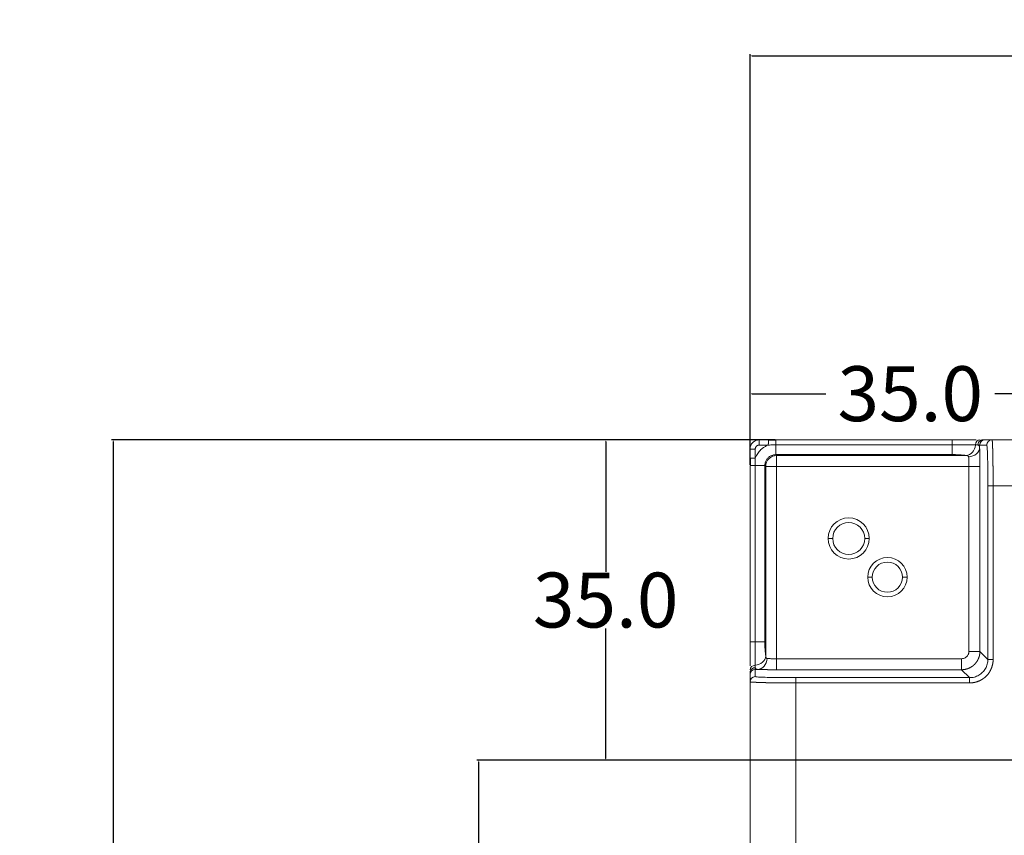
# Model space of a CAD drawing. Units: millimetres. Extents: x -762 to 1793, y -214 to 996.
# Drawn here: x -607 to -499, y 731 to 820 of the extents above; entities that cross this region are included whole.
import ezdxf

# ---------------------------------------------------------------- set-up
doc = ezdxf.new("R2010")
doc.units = ezdxf.units.MM
doc.layers.add('1', color=7, linetype='Continuous', true_color=0xffffff)
doc.dimstyles.get("Standard").update_dxf_attribs({"dimtxt": 6, "dimasz": 0.18, "dimexe": 0.18, "dimexo": 0.0625, "dimgap": 0.09, "dimtad": 0, "dimtih": 1, "dimtoh": 1, "dimdec": 1, "dimzin": 0, "dimdsep": 46, "dimtxsty": 'Standard', "dimcen": 0.09, "dimadec": 0, "dimazin": 0, "dimtfac": 1, "dimtdec": 1, "dimtofl": 0, "dimtmove": 0, "dimatfit": 3, "dimfxl": 0, "dimtolj": 1, "dimtzin": 0, "dimarcsym": 0})

# ---------------------------------------------------------------- blocks, each defined once
blk = doc.blocks.new('*D7')
at = {"color": 0, "lineweight": -2, "transparency": 16777216}
for p, q in [((-491.85, 738.91), (-556.65, 738.91)), ((-556.47, 738.73), (-556.47, 537)), ((-556.47, 329.09), (-556.47, 530.82)), ((-491.85, 328.91), (-556.65, 328.91))]:
    blk.add_line(p, q, dxfattribs=at)
at = {"color": 0, "lineweight": 18, "transparency": 16777216}
for points in [[(-556.5, 738.73), (-556.44, 738.73), (-556.47, 738.91)], [(-556.5, 329.09), (-556.44, 329.09), (-556.47, 328.91)]]:
    blk.add_solid(points, dxfattribs=at)
at = {"layer": 'Defpoints', "color": 0, "lineweight": 18, "transparency": 16777216}
for p in [(-491.79, 738.91), (-556.47, 328.91), (-491.79, 328.91)]:
    blk.add_point(p, dxfattribs=at)
at = {"color": 0, "lineweight": 18, "transparency": 16777216, "insert": (-556.47, 533.91), "char_height": 6, "attachment_point": 5}
blk.add_mtext('\\A1;410.0', dxfattribs=at)
blk = doc.blocks.new('*D8')
at = {"color": 0, "lineweight": -2, "transparency": 16777216}
for p, q in [((-526.79, 771.17), (-526.79, 779.14)), ((-491.79, 738.98), (-491.79, 779.14)), ((-526.61, 778.96), (-518.52, 778.96)), ((-491.97, 778.96), (-500.06, 778.96))]:
    blk.add_line(p, q, dxfattribs=at)
at = {"color": 0, "lineweight": 18, "transparency": 16777216}
for points in [[(-526.61, 778.99), (-526.61, 778.93), (-526.79, 778.96)], [(-491.97, 778.99), (-491.97, 778.93), (-491.79, 778.96)]]:
    blk.add_solid(points, dxfattribs=at)
at = {"layer": 'Defpoints', "color": 0, "lineweight": 18, "transparency": 16777216}
for p in [(-526.79, 778.96), (-526.79, 771.11), (-491.79, 738.91)]:
    blk.add_point(p, dxfattribs=at)
at = {"color": 0, "lineweight": 18, "transparency": 16777216, "insert": (-509.29, 778.96), "char_height": 6, "attachment_point": 5}
blk.add_mtext('\\A1;35.0', dxfattribs=at)
blk = doc.blocks.new('*D9')
at = {"color": 0, "lineweight": -2, "transparency": 16777216}
for p, q in [((-524.05, 773.91), (-542.76, 773.91)), ((-542.58, 773.73), (-542.58, 759.5)), ((-542.58, 739.09), (-542.58, 753.32)), ((-491.85, 738.91), (-542.76, 738.91))]:
    blk.add_line(p, q, dxfattribs=at)
at = {"color": 0, "lineweight": 18, "transparency": 16777216}
for points in [[(-542.61, 773.73), (-542.55, 773.73), (-542.58, 773.91)], [(-542.61, 739.09), (-542.55, 739.09), (-542.58, 738.91)]]:
    blk.add_solid(points, dxfattribs=at)
at = {"layer": 'Defpoints', "color": 0, "lineweight": 18, "transparency": 16777216}
for p in [(-542.58, 773.91), (-523.99, 773.91), (-491.79, 738.91)]:
    blk.add_point(p, dxfattribs=at)
at = {"color": 0, "lineweight": 18, "transparency": 16777216, "insert": (-542.58, 756.41), "char_height": 6, "attachment_point": 5}
blk.add_mtext('\\A1;35.0', dxfattribs=at)
blk = doc.blocks.new('*D10')
at = {"color": 0, "lineweight": -2, "transparency": 16777216}
for p, q in [((-526.79, 771.17), (-526.79, 816.07)), ((-526.61, 815.89), (-218.89, 815.89)), ((113.02, 815.89), (-194.71, 815.89)), ((113.2, 747.53), (113.2, 816.07))]:
    blk.add_line(p, q, dxfattribs=at)
at = {"color": 0, "lineweight": 18, "transparency": 16777216}
for points in [[(-526.61, 815.92), (-526.61, 815.86), (-526.79, 815.89)], [(113.02, 815.92), (113.02, 815.86), (113.2, 815.89)]]:
    blk.add_solid(points, dxfattribs=at)
at = {"layer": 'Defpoints', "color": 0, "lineweight": 18, "transparency": 16777216}
for p in [(113.2, 815.89), (-526.79, 771.11), (113.2, 747.47)]:
    blk.add_point(p, dxfattribs=at)
at = {"color": 0, "lineweight": 18, "transparency": 16777216, "insert": (-206.8, 815.89), "char_height": 6, "attachment_point": 5}
blk.add_mtext('\\A1;640.0', dxfattribs=at)
blk = doc.blocks.new('*D11')
at = {"color": 0, "lineweight": -2, "transparency": 16777216}
for p, q in [((-524.05, 773.91), (-596.58, 773.91)), ((-596.4, 773.73), (-596.4, 537)), ((-596.4, 294.09), (-596.4, 530.82)), ((-524.05, 293.91), (-596.58, 293.91))]:
    blk.add_line(p, q, dxfattribs=at)
at = {"color": 0, "lineweight": 18, "transparency": 16777216}
for points in [[(-596.43, 773.73), (-596.37, 773.73), (-596.4, 773.91)], [(-596.43, 294.09), (-596.37, 294.09), (-596.4, 293.91)]]:
    blk.add_solid(points, dxfattribs=at)
at = {"layer": 'Defpoints', "color": 0, "lineweight": 18, "transparency": 16777216}
for p in [(-523.99, 773.91), (-596.4, 293.91), (-523.99, 293.91)]:
    blk.add_point(p, dxfattribs=at)
at = {"color": 0, "lineweight": 18, "transparency": 16777216, "insert": (-596.4, 533.91), "char_height": 6, "attachment_point": 5}
blk.add_mtext('\\A1;480.0', dxfattribs=at)

msp = doc.modelspace()

# ---------------------------------------------------------------- linework, layer by layer
at = {"layer": '1', "color": 3, "linetype": 'Continuous', "lineweight": 18}
for p, q in [((-525.79, 773.91), (-524.81, 773.91)), ((-523.99, 773.91), (-523.99, 773.38)), ((-523.99, 773.91), (-504.71, 773.91)), ((-501.37, 773.91), (-501.14, 773.91)), ((-501.14, 773.91), (-500.36, 773.91)), ((-500.36, 773.91), (-481.23, 773.91)), ((-526.79, 771.93), (-526.79, 772.91)), ((-526.79, 751.83), (-526.79, 771.11)), ((-500.23, 768.91), (-500.81, 768.91)), ((-526.79, 751.83), (-526.25, 751.83)), ((-523.9, 748.8), (-523.9, 750)), ((-526.79, 748.27), (-526.79, 748.49)), ((-526.79, 747.48), (-526.79, 748.27)), ((-502.81, 747.35), (-502.81, 747.93)), ((-526.79, 728.35), (-526.79, 747.48))]:
    msp.add_line(p, q, dxfattribs=at)
at = {"layer": '1', "color": 3, "linetype": 'Continuous', "lineweight": 13}
for p, q in [((-525.79, 773.35), (-524.81, 773.35)), ((-523.99, 773.38), (-504.71, 773.38)), ((-523.99, 772.3), (-523.99, 773.38)), ((-504.71, 773.38), (-504.71, 772.3)), ((-501.9, 773.35), (-501.71, 773.35)), ((-501.71, 773.35), (-500.92, 773.35)), ((-501.71, 773.35), (-501.71, 773.12)), ((-523.99, 772.3), (-523.9, 772.21)), ((-504.71, 772.3), (-523.99, 772.3)), ((-503.18, 772.21), (-523.9, 772.21)), ((-523.9, 771.02), (-523.9, 772.21)), ((-526.25, 751.83), (-526.25, 771.11)), ((-526.25, 771.11), (-525.18, 771.11)), ((-525.18, 771.11), (-525.09, 771.02)), ((-525.18, 751.83), (-525.18, 771.11)), ((-525.09, 771.02), (-525.09, 750.3)), ((-525.09, 771.02), (-523.9, 771.02)), ((-502.88, 771.02), (-523.9, 771.02)), ((-523.9, 771.02), (-523.9, 750)), ((-502.88, 771.02), (-502.88, 750.8)), ((-501.68, 771.02), (-501.68, 750.8)), ((-500.81, 768.91), (-500.81, 749.93)), ((-500.23, 768.91), (-500.23, 749.93)), ((-481.35, 768.91), (-500.23, 768.91)), ((-525.18, 751.83), (-526.25, 751.83)), ((-502.88, 750.8), (-501.68, 750.8)), ((-500.81, 749.93), (-501.68, 750.8)), ((-526.23, 748.83), (-526.23, 749.02)), ((-503.68, 750), (-523.9, 750)), ((-503.68, 750), (-503.68, 748.8)), ((-526.23, 748.04), (-526.23, 748.83)), ((-526, 748.83), (-526.23, 748.83)), ((-503.68, 748.8), (-523.9, 748.8)), ((-502.81, 747.93), (-521.79, 747.93)), ((-502.81, 747.93), (-503.68, 748.8)), ((-521.79, 747.35), (-521.79, 728.47)), ((-502.81, 747.35), (-521.79, 747.35))]:
    msp.add_line(p, q, dxfattribs=at)
at = {"layer": '1', "color": 6, "linetype": 'Continuous', "lineweight": 13}
for p, q in [((-517.77, 763.14), (-518.27, 763.14)), ((-514.27, 763.14), (-513.77, 763.14)), ((-513.94, 758.91), (-513.44, 758.91)), ((-509.64, 758.91), (-510.14, 758.91))]:
    msp.add_line(p, q, dxfattribs=at)
at = {"layer": '1', "color": 6, "linetype": 'Continuous', "lineweight": 18}
for centre, radius, start, end in [((-516.02, 763.14), 2.25, 0, 180), ((-516.02, 763.14), 1.75, 0, 180), ((-516.02, 763.14), 2.25, 180, 0), ((-516.02, 763.14), 1.75, 180, 0), ((-511.79, 758.91), 2.15, 0, 180), ((-511.79, 758.91), 1.65, 0, 180), ((-511.79, 758.91), 2.15, 180, 0), ((-511.79, 758.91), 1.65, 180, 0)]:
    msp.add_arc(centre, radius, start, end, dxfattribs=at)
at = {"layer": '1', "color": 3, "linetype": 'Continuous', "lineweight": 18}
for centre, major_axis, ratio, start_param, end_param in [((-504.71, 773.32), (0, 0.596), 0.000221, 4.810639, 6.283185), ((-501.67, 773.34), (-0.01, 0.577), 0.852405, 6.268387, 7.801067), ((-500.36, 773.35), (0.03, 0.565), 0.999617, 0.053117, 1.623916), ((-503.18, 773.4), (-0.2, -1.18), 0.846316, 0.197524, 1.674817), ((-526.2, 771.11), (-0.596, 0), 0.000095, 0, 1.472547), ((-526.28, 750.3), (-1.18, -0.2), 0.846314, 1.466785, 2.944083), ((-526.21, 748.79), (-0.577, 0.01), 0.85264, 4.765927, 6.298604), ((-526, 750.03), (-0.06, -1.2), 0.876836, 0.054473, 1.612694), ((-500.23, 749.93), (0.573, 0.003), 0.00458, 3.167752, 4.712389), ((-526.23, 747.48), (-0.566, 0), 0.999657, 4.712389, 6.283185), ((-521.79, 747.35), (0, -0.573), 0.000198, 1.570796, 3.115309)]:
    msp.add_ellipse(centre, major_axis=major_axis, ratio=ratio, start_param=start_param, end_param=end_param, dxfattribs=at)
at = {"layer": '1', "color": 3, "linetype": 'Continuous', "lineweight": 13}
for centre, major_axis, ratio, start_param, end_param in [((-501.14, 773.35), (0, 0.566), 0.999657, 0, 1.570796), ((-502.91, 773.12), (1.2, 0.06), 0.876836, 4.670491, 6.228713), ((-523.9, 771.02), (0.849, 0.849), 0.989133, 0.790861, 2.350731), ((-526.23, 748.27), (-0.566, 0), 0.999657, 4.712389, 6.283185)]:
    msp.add_ellipse(centre, major_axis=major_axis, ratio=ratio, start_param=start_param, end_param=end_param, dxfattribs=at)
at = {"layer": '1', "color": 3, "linetype": 'Continuous', "lineweight": 18}
for points, degree, knots in [([(-526.79, 772.91), (-526.79, 772.98), (-526.79, 773.04), (-526.76, 773.17), (-526.74, 773.23), (-526.69, 773.36), (-526.66, 773.41), (-526.59, 773.52), (-526.55, 773.57), (-526.45, 773.67), (-526.4, 773.71), (-526.29, 773.78), (-526.23, 773.81), (-526.11, 773.86), (-526.05, 773.88), (-525.92, 773.91), (-525.86, 773.91), (-525.79, 773.91)], 3, [0, 0, 0, 0, 0.125, 0.125, 0.25, 0.25, 0.375, 0.375, 0.5, 0.5, 0.625, 0.625, 0.75, 0.75, 0.875, 0.875, 1, 1, 1, 1]), ([(-504.71, 773.91), (-504.23, 773.91), (-503.81, 773.91), (-503.37, 773.91), (-502.57, 773.91), (-502.17, 773.91), (-502.1, 773.91)], 2, [0, 0, 0, 0.309179, 0.309179, 0.618357, 0.927536, 1, 1, 1]), ([(-501.37, 773.91), (-501.4, 773.91), (-501.43, 773.91), (-501.5, 773.89), (-501.54, 773.88), (-501.6, 773.86), (-501.63, 773.84), (-501.69, 773.8), (-501.72, 773.77), (-501.77, 773.72), (-501.79, 773.69), (-501.83, 773.63), (-501.84, 773.6), (-501.87, 773.53), (-501.88, 773.49), (-501.89, 773.42), (-501.9, 773.38), (-501.9, 773.35)], 3, [0, 0, 0, 0, 0.125, 0.125, 0.25, 0.25, 0.375, 0.375, 0.5, 0.5, 0.625, 0.625, 0.75, 0.75, 0.875, 0.875, 1, 1, 1, 1]), ([(-500.36, 773.91), (-500.36, 773.91), (-500.36, 773.91), (-500.35, 773.91), (-500.35, 773.91), (-500.35, 773.91), (-500.35, 773.91), (-500.35, 773.91), (-500.35, 773.91), (-500.35, 773.9), (-500.35, 773.9), (-500.35, 773.9), (-500.35, 773.9), (-500.35, 773.9), (-500.35, 773.89), (-500.34, 773.89), (-500.34, 773.89), (-500.34, 773.88), (-500.34, 773.88), (-500.34, 773.87), (-500.34, 773.87), (-500.34, 773.86), (-500.34, 773.86), (-500.34, 773.86), (-500.34, 773.85), (-500.34, 773.84), (-500.34, 773.84), (-500.33, 773.83), (-500.33, 773.83), (-500.33, 773.82), (-500.33, 773.81), (-500.33, 773.81), (-500.33, 773.8), (-500.33, 773.79), (-500.33, 773.79), (-500.33, 773.79), (-500.33, 773.79)], 3, [0, 0, 0, 0, 0.031532, 0.062987, 0.094365, 0.125666, 0.15689, 0.188038, 0.219109, 0.250102, 0.281019, 0.311859, 0.342623, 0.373309, 0.403918, 0.434451, 0.464907, 0.495286, 0.525588, 0.555813, 0.585961, 0.616033, 0.646027, 0.675945, 0.705786, 0.73555, 0.765237, 0.794847, 0.824381, 0.853837, 0.883217, 0.91252, 0.941746, 0.970895, 0.999967, 1, 1, 1, 1]), ([(-526.78, 771.93), (-526.77, 771.93), (-526.76, 771.93), (-526.73, 771.93), (-526.72, 771.93), (-526.68, 771.93), (-526.65, 771.93), (-526.6, 771.93), (-526.57, 771.93), (-526.51, 771.93), (-526.48, 771.93), (-526.41, 771.93), (-526.37, 771.93), (-526.3, 771.93), (-526.26, 771.93), (-526.23, 771.93)], 3, [0, 0, 0, 0, 0.142855, 0.142855, 0.285712, 0.285712, 0.42857, 0.42857, 0.571427, 0.571427, 0.714285, 0.714285, 0.857142, 0.857142, 1, 1, 1, 1]), ([(-526.79, 749.22), (-526.79, 749.29), (-526.79, 749.69), (-526.79, 750.49), (-526.79, 750.93), (-526.79, 751.36), (-526.79, 751.83)], 2, [0, 0, 0, 0.072482, 0.381655, 0.690827, 0.690827, 1, 1, 1]), ([(-526.67, 747.45), (-526.67, 747.45), (-526.68, 747.45), (-526.69, 747.45), (-526.7, 747.45), (-526.71, 747.46), (-526.72, 747.46), (-526.73, 747.46), (-526.74, 747.46), (-526.75, 747.46), (-526.76, 747.46), (-526.77, 747.47), (-526.77, 747.47), (-526.78, 747.47), (-526.78, 747.47), (-526.79, 747.47), (-526.79, 747.47), (-526.79, 747.48), (-526.79, 747.48), (-526.79, 747.48)], 3, [0, 0, 0, 0, 0.029092, 0.087467, 0.14615, 0.205141, 0.264439, 0.324045, 0.383958, 0.444178, 0.504706, 0.565542, 0.626685, 0.688135, 0.749893, 0.811959, 0.874332, 0.937012, 1, 1, 1, 1])]:
    msp.add_open_spline(points, degree=degree, knots=knots, dxfattribs=at)
at = {"layer": '1', "color": 3, "linetype": 'Continuous', "lineweight": 13}
for points, degree, knots in [([(-525.79, 773.91), (-525.79, 773.91), (-525.79, 773.91), (-525.79, 773.89), (-525.79, 773.88), (-525.79, 773.86), (-525.79, 773.84), (-525.79, 773.8), (-525.79, 773.77), (-525.79, 773.72), (-525.79, 773.69), (-525.79, 773.63), (-525.79, 773.6), (-525.79, 773.53), (-525.79, 773.49), (-525.79, 773.42), (-525.79, 773.38), (-525.79, 773.35)], 3, [0, 0, 0, 0, 0.125, 0.125, 0.25, 0.25, 0.375, 0.375, 0.5, 0.5, 0.625, 0.625, 0.75, 0.75, 0.875, 0.875, 1, 1, 1, 1]), ([(-500.33, 773.79), (-500.33, 773.78), (-500.33, 773.78), (-500.33, 773.77), (-500.33, 773.76), (-500.33, 773.76), (-500.33, 773.75), (-500.32, 773.74), (-500.32, 773.73), (-500.32, 773.72), (-500.32, 773.71), (-500.32, 773.71), (-500.32, 773.7), (-500.32, 773.69), (-500.32, 773.68), (-500.32, 773.67), (-500.32, 773.66), (-500.32, 773.65), (-500.32, 773.64), (-500.32, 773.63), (-500.31, 773.62), (-500.31, 773.61), (-500.31, 773.6), (-500.31, 773.59), (-500.31, 773.57), (-500.31, 773.56), (-500.31, 773.55), (-500.31, 773.54), (-500.31, 773.53), (-500.31, 773.52), (-500.31, 773.51), (-500.31, 773.49), (-500.31, 773.48), (-500.31, 773.47), (-500.31, 773.46), (-500.3, 773.44), (-500.3, 773.43), (-500.3, 773.42), (-500.3, 773.41), (-500.3, 773.39), (-500.3, 773.38), (-500.3, 773.37), (-500.3, 773.35), (-500.3, 773.34), (-500.3, 773.33), (-500.3, 773.31), (-500.3, 773.3), (-500.3, 773.29), (-500.3, 773.27), (-500.3, 773.26), (-500.3, 773.24), (-500.29, 773.23), (-500.29, 773.21), (-500.29, 773.2), (-500.29, 773.19), (-500.29, 773.17), (-500.29, 773.16), (-500.29, 773.14), (-500.29, 773.13), (-500.29, 773.11), (-500.29, 773.1), (-500.29, 773.08), (-500.29, 773.07), (-500.29, 773.05), (-500.29, 773.04), (-500.29, 773.02), (-500.29, 773.01), (-500.29, 772.99), (-500.28, 772.97), (-500.28, 772.96), (-500.28, 772.94), (-500.28, 772.93), (-500.28, 772.91), (-500.28, 772.9), (-500.28, 772.88), (-500.28, 772.86), (-500.28, 772.85), (-500.28, 772.83), (-500.28, 772.81), (-500.28, 772.8), (-500.28, 772.78), (-500.28, 772.77), (-500.28, 772.75), (-500.28, 772.73), (-500.28, 772.72), (-500.28, 772.7), (-500.28, 772.68), (-500.28, 772.67), (-500.27, 772.65), (-500.27, 772.63), (-500.27, 772.62), (-500.27, 772.6), (-500.27, 772.58), (-500.27, 772.57), (-500.27, 772.55), (-500.27, 772.53), (-500.27, 772.52), (-500.27, 772.5), (-500.27, 772.48), (-500.27, 772.46), (-500.27, 772.44), (-500.27, 772.4), (-500.27, 772.35), (-500.27, 772.3), (-500.26, 772.24), (-500.26, 772.19), (-500.26, 772.14), (-500.26, 772.08), (-500.26, 772.03), (-500.26, 771.97), (-500.26, 771.92), (-500.26, 771.86), (-500.26, 771.81), (-500.26, 771.75), (-500.25, 771.69), (-500.25, 771.63), (-500.25, 771.58), (-500.25, 771.52), (-500.25, 771.46), (-500.25, 771.4), (-500.25, 771.34), (-500.25, 771.28), (-500.25, 771.22), (-500.25, 771.16), (-500.25, 771.1), (-500.25, 771.03), (-500.24, 770.97), (-500.24, 770.91), (-500.24, 770.85), (-500.24, 770.78), (-500.24, 770.72), (-500.24, 770.66), (-500.24, 770.6), (-500.24, 770.53), (-500.24, 770.47), (-500.24, 770.4), (-500.24, 770.34), (-500.24, 770.28), (-500.24, 770.21), (-500.24, 770.15), (-500.24, 770.08), (-500.24, 770.02), (-500.24, 769.95), (-500.24, 769.89), (-500.24, 769.82), (-500.24, 769.76), (-500.23, 769.69), (-500.23, 769.63), (-500.23, 769.56), (-500.23, 769.5), (-500.23, 769.43), (-500.23, 769.37), (-500.23, 769.3), (-500.23, 769.24), (-500.23, 769.17), (-500.23, 769.11), (-500.23, 769.04), (-500.23, 768.98), (-500.23, 768.93), (-500.23, 768.91)], 3, [0, 0, 0, 0, 0.004832, 0.009656, 0.014468, 0.019267, 0.024054, 0.028827, 0.033588, 0.038336, 0.043071, 0.047793, 0.052502, 0.057199, 0.061882, 0.066553, 0.071211, 0.075856, 0.080489, 0.085108, 0.089715, 0.094309, 0.09889, 0.103459, 0.108014, 0.112557, 0.117086, 0.121603, 0.126108, 0.130599, 0.135077, 0.139543, 0.143996, 0.148436, 0.152863, 0.157278, 0.161679, 0.166068, 0.170444, 0.174807, 0.179157, 0.183495, 0.18782, 0.192131, 0.19643, 0.200717, 0.20499, 0.20925, 0.213498, 0.217733, 0.221955, 0.226164, 0.230361, 0.234544, 0.238715, 0.242873, 0.247018, 0.25115, 0.25527, 0.259377, 0.26347, 0.267551, 0.27162, 0.275675, 0.279718, 0.283747, 0.287764, 0.291768, 0.29576, 0.299738, 0.303704, 0.307656, 0.311596, 0.315523, 0.319438, 0.323339, 0.327228, 0.331104, 0.334967, 0.338817, 0.342654, 0.346479, 0.350291, 0.35409, 0.357876, 0.361649, 0.365409, 0.369157, 0.372892, 0.376614, 0.380323, 0.384019, 0.387703, 0.391374, 0.395032, 0.398677, 0.402309, 0.405928, 0.409535, 0.413129, 0.41671, 0.427216, 0.437706, 0.44818, 0.458639, 0.469082, 0.479509, 0.48992, 0.500316, 0.510696, 0.52106, 0.531408, 0.541741, 0.552057, 0.562358, 0.572643, 0.582913, 0.593166, 0.603404, 0.613626, 0.623833, 0.634023, 0.644198, 0.654357, 0.6645, 0.674628, 0.68474, 0.694836, 0.704916, 0.71498, 0.725029, 0.735062, 0.745079, 0.755081, 0.765067, 0.775037, 0.784991, 0.794929, 0.804852, 0.814759, 0.82465, 0.834526, 0.844385, 0.854229, 0.864057, 0.87387, 0.883667, 0.893448, 0.903213, 0.912962, 0.922696, 0.932414, 0.942117, 0.951803, 0.961474, 0.971129, 0.980768, 0.990392, 1, 1, 1, 1]), ([(-524.81, 773.35), (-524.81, 773.35), (-524.72, 773.35), (-524.54, 773.36), (-524.26, 773.37), (-524.08, 773.38), (-523.99, 773.38)], 3, [0, 0, 0, 0, 0.000072, 0.335466, 0.667314, 1, 1, 1, 1]), ([(-504.71, 773.38), (-504.54, 773.38), (-504.2, 773.38), (-503.71, 773.37), (-503.25, 773.37), (-502.82, 773.37), (-502.46, 773.36), (-502.25, 773.36), (-502.16, 773.36)], 3, [0, 0, 0, 0, 0.166744, 0.333478, 0.500212, 0.666901, 0.833488, 1, 1, 1, 1]), ([(-501.9, 773.35), (-501.9, 773.35), (-501.89, 773.34), (-501.88, 773.34), (-501.87, 773.34), (-501.86, 773.33), (-501.86, 773.33), (-501.85, 773.32), (-501.84, 773.32), (-501.83, 773.32), (-501.83, 773.31), (-501.82, 773.31), (-501.81, 773.3), (-501.81, 773.3), (-501.8, 773.29), (-501.79, 773.29), (-501.79, 773.28), (-501.78, 773.28), (-501.78, 773.27), (-501.77, 773.27), (-501.77, 773.26), (-501.76, 773.26), (-501.76, 773.25), (-501.75, 773.24), (-501.75, 773.24), (-501.75, 773.23), (-501.74, 773.23), (-501.74, 773.22), (-501.73, 773.21), (-501.73, 773.21), (-501.73, 773.2), (-501.73, 773.19), (-501.72, 773.19), (-501.72, 773.18), (-501.72, 773.17), (-501.72, 773.17), (-501.72, 773.16), (-501.71, 773.15), (-501.71, 773.14), (-501.71, 773.14), (-501.71, 773.13), (-501.71, 773.12), (-501.71, 773.12)], 3, [0, 0, 0, 0, 0.025632, 0.051225, 0.07678, 0.102297, 0.127777, 0.15322, 0.178627, 0.203998, 0.229334, 0.254634, 0.279901, 0.305134, 0.330333, 0.3555, 0.380634, 0.405736, 0.430808, 0.455848, 0.480858, 0.505838, 0.530789, 0.555712, 0.580606, 0.605472, 0.630312, 0.655124, 0.679911, 0.704672, 0.729407, 0.754119, 0.778806, 0.80347, 0.828111, 0.852729, 0.877326, 0.901901, 0.926456, 0.95099, 0.975505, 1, 1, 1, 1]), ([(-526.25, 771.11), (-526.25, 771.2), (-526.25, 771.39), (-526.24, 771.66), (-526.23, 771.84), (-526.23, 771.93)], 3, [0, 0, 0, 0, 0.332619, 0.664799, 1, 1, 1, 1]), ([(-525.18, 771.11), (-525.18, 771.18), (-525.17, 771.32), (-525.12, 771.5), (-525.05, 771.67), (-524.97, 771.8), (-524.87, 771.93), (-524.75, 772.04), (-524.6, 772.14), (-524.42, 772.23), (-524.22, 772.29), (-524.06, 772.3), (-523.99, 772.3)], 3, [0, 0, 0, 0, 0.116219, 0.217155, 0.308058, 0.393355, 0.477179, 0.563566, 0.656563, 0.759828, 0.874363, 1, 1, 1, 1]), ([(-503.18, 772.21), (-503.17, 772.21), (-503.11, 772.2), (-503.04, 772.19), (-502.97, 772.16), (-502.92, 772.12), (-502.91, 772.09), (-502.91, 772.07)], 3, [0, 0, 0, 0, 0.081403, 0.321471, 0.542049, 0.760668, 1, 1, 1, 1]), ([(-502.91, 772.07), (-502.91, 772.03), (-502.9, 771.95), (-502.89, 771.79), (-502.88, 771.59), (-502.88, 771.35), (-502.88, 771.15), (-502.88, 771.04), (-502.88, 771.02)], 3, [0, 0, 0, 0, 0.171118, 0.348235, 0.540264, 0.739418, 0.941385, 1, 1, 1, 1]), ([(-526.24, 749.28), (-526.24, 749.37), (-526.24, 749.58), (-526.25, 749.95), (-526.25, 750.37), (-526.25, 750.83), (-526.25, 751.32), (-526.25, 751.66), (-526.25, 751.83)], 3, [0, 0, 0, 0, 0.166673, 0.333378, 0.500093, 0.666786, 0.833414, 1, 1, 1, 1]), ([(-524.95, 750.03), (-524.96, 750.03), (-524.98, 750.04), (-525.01, 750.06), (-525.04, 750.09), (-525.06, 750.13), (-525.07, 750.19), (-525.08, 750.25), (-525.09, 750.29), (-525.09, 750.3)], 3, [0, 0, 0, 0, 0.143617, 0.287877, 0.440437, 0.597361, 0.755541, 0.9124, 1, 1, 1, 1]), ([(-501.68, 750.8), (-501.68, 750.79), (-501.68, 750.77), (-501.68, 750.75), (-501.68, 750.73), (-501.68, 750.71), (-501.68, 750.68), (-501.68, 750.66), (-501.68, 750.64), (-501.69, 750.62), (-501.69, 750.59), (-501.69, 750.57), (-501.69, 750.55), (-501.7, 750.53), (-501.7, 750.5), (-501.7, 750.48), (-501.71, 750.46), (-501.71, 750.44), (-501.71, 750.42), (-501.72, 750.39), (-501.72, 750.37), (-501.73, 750.35), (-501.73, 750.33), (-501.74, 750.31), (-501.74, 750.29), (-501.75, 750.27), (-501.76, 750.24), (-501.76, 750.22), (-501.77, 750.2), (-501.78, 750.18), (-501.78, 750.16), (-501.79, 750.14), (-501.8, 750.12), (-501.8, 750.1), (-501.81, 750.08), (-501.82, 750.06), (-501.83, 750.04), (-501.84, 750.02), (-501.84, 750), (-501.85, 749.98), (-501.86, 749.96), (-501.87, 749.94), (-501.88, 749.92), (-501.89, 749.9), (-501.9, 749.89), (-501.91, 749.87), (-501.92, 749.85), (-501.93, 749.83), (-501.94, 749.81), (-501.95, 749.79), (-501.96, 749.78), (-501.97, 749.76), (-501.98, 749.74), (-501.99, 749.72), (-502, 749.71), (-502.01, 749.69), (-502.03, 749.67), (-502.04, 749.65), (-502.05, 749.64), (-502.07, 749.62), (-502.08, 749.59), (-502.11, 749.56), (-502.13, 749.53), (-502.16, 749.5), (-502.18, 749.47), (-502.21, 749.44), (-502.24, 749.41), (-502.26, 749.38), (-502.29, 749.36), (-502.32, 749.33), (-502.35, 749.3), (-502.38, 749.28), (-502.41, 749.25), (-502.44, 749.23), (-502.47, 749.2), (-502.5, 749.18), (-502.54, 749.16), (-502.57, 749.13), (-502.6, 749.11), (-502.64, 749.09), (-502.67, 749.07), (-502.71, 749.05), (-502.75, 749.03), (-502.78, 749.01), (-502.82, 748.99), (-502.86, 748.98), (-502.89, 748.96), (-502.93, 748.94), (-502.97, 748.93), (-503.01, 748.91), (-503.05, 748.9), (-503.09, 748.89), (-503.13, 748.88), (-503.17, 748.86), (-503.21, 748.85), (-503.25, 748.84), (-503.29, 748.84), (-503.33, 748.83), (-503.38, 748.82), (-503.42, 748.82), (-503.46, 748.81), (-503.5, 748.81), (-503.55, 748.8), (-503.59, 748.8), (-503.63, 748.8), (-503.66, 748.8), (-503.68, 748.8)], 3, [0, 0, 0, 0, 0.007305, 0.014597, 0.021874, 0.029139, 0.036389, 0.043625, 0.050848, 0.058057, 0.065252, 0.072434, 0.079602, 0.086756, 0.093896, 0.101023, 0.108136, 0.115235, 0.12232, 0.129392, 0.13645, 0.143494, 0.150524, 0.157541, 0.164544, 0.171533, 0.178509, 0.18547, 0.192418, 0.199353, 0.206273, 0.21318, 0.220073, 0.226952, 0.233818, 0.240669, 0.247507, 0.254332, 0.261142, 0.267939, 0.274722, 0.281492, 0.288247, 0.294989, 0.301717, 0.308432, 0.315133, 0.32182, 0.328493, 0.335152, 0.341798, 0.34843, 0.355048, 0.361653, 0.368244, 0.374821, 0.381384, 0.387934, 0.394469, 0.400992, 0.413233, 0.425509, 0.437819, 0.450165, 0.462545, 0.474959, 0.487409, 0.499893, 0.512412, 0.524965, 0.537553, 0.550176, 0.562833, 0.575526, 0.588252, 0.601014, 0.61381, 0.626641, 0.639507, 0.652407, 0.665342, 0.678312, 0.691317, 0.704356, 0.71743, 0.730538, 0.743682, 0.75686, 0.770072, 0.78332, 0.796602, 0.809919, 0.82327, 0.836657, 0.850078, 0.863533, 0.877024, 0.890549, 0.904109, 0.917703, 0.931333, 0.944997, 0.958695, 0.972429, 0.986197, 1, 1, 1, 1]), ([(-526, 748.83), (-526, 748.83), (-526.01, 748.83), (-526.02, 748.83), (-526.02, 748.83), (-526.03, 748.84), (-526.04, 748.84), (-526.04, 748.84), (-526.05, 748.84), (-526.06, 748.84), (-526.07, 748.84), (-526.07, 748.85), (-526.08, 748.85), (-526.09, 748.85), (-526.09, 748.86), (-526.1, 748.86), (-526.1, 748.86), (-526.11, 748.87), (-526.12, 748.87), (-526.12, 748.87), (-526.13, 748.88), (-526.13, 748.88), (-526.14, 748.89), (-526.14, 748.89), (-526.15, 748.9), (-526.16, 748.9), (-526.16, 748.91), (-526.17, 748.91), (-526.17, 748.92), (-526.18, 748.92), (-526.18, 748.93), (-526.18, 748.94), (-526.19, 748.94), (-526.19, 748.95), (-526.2, 748.96), (-526.2, 748.97), (-526.21, 748.97), (-526.21, 748.98), (-526.21, 748.99), (-526.22, 749), (-526.22, 749.01), (-526.22, 749.01), (-526.23, 749.02)], 3, [0, 0, 0, 0, 0.02429, 0.04861, 0.072961, 0.097342, 0.121755, 0.1462, 0.170677, 0.195187, 0.219731, 0.244309, 0.268922, 0.293569, 0.318253, 0.342972, 0.367728, 0.392521, 0.417352, 0.442221, 0.467129, 0.492076, 0.517063, 0.54209, 0.567157, 0.592266, 0.617417, 0.642609, 0.667844, 0.693123, 0.718445, 0.743811, 0.769222, 0.794677, 0.820178, 0.845726, 0.871319, 0.89696, 0.922648, 0.948383, 0.974167, 1, 1, 1, 1]), ([(-523.9, 750), (-523.91, 750), (-523.97, 750), (-524.1, 750), (-524.28, 750), (-524.45, 750), (-524.6, 750.01), (-524.73, 750.02), (-524.85, 750.02), (-524.92, 750.03), (-524.95, 750.03)], 3, [0, 0, 0, 0, 0.026074, 0.157352, 0.30399, 0.452237, 0.585318, 0.711358, 0.844687, 1, 1, 1, 1]), ([(-500.23, 749.93), (-500.24, 749.4), (-500.43, 748.94), (-500.52, 748.71), (-500.8, 748.28), (-501.16, 747.93), (-501.38, 747.78), (-501.59, 747.64), (-501.82, 747.55), (-502.28, 747.36), (-502.81, 747.35)], 2, [0, 0, 0, 0.25, 0.25, 0.375, 0.5, 0.625, 0.625, 0.75, 0.75, 1, 1, 1]), ([(-500.81, 749.93), (-500.81, 749.75), (-500.85, 749.4), (-501.05, 748.91), (-501.38, 748.5), (-501.79, 748.17), (-502.28, 747.97), (-502.63, 747.93), (-502.81, 747.93)], 3, [0, 0, 0, 0, 0.166743, 0.333491, 0.500231, 0.666968, 0.833574, 1, 1, 1, 1]), ([(-523.9, 748.8), (-524.21, 748.8), (-524.51, 748.8), (-524.84, 748.8), (-525.13, 748.81), (-525.39, 748.81), (-525.6, 748.82), (-525.84, 748.82), (-526, 748.83)], 2, [0, 0, 0, 0.25, 0.25, 0.5, 0.5, 0.75, 0.75, 1, 1, 1]), ([(-521.79, 747.35), (-521.8, 747.35), (-521.83, 747.35), (-521.86, 747.35), (-521.9, 747.35), (-521.93, 747.35), (-521.97, 747.35), (-522, 747.35), (-522.04, 747.35), (-522.07, 747.35), (-522.11, 747.35), (-522.14, 747.35), (-522.18, 747.35), (-522.21, 747.35), (-522.25, 747.35), (-522.28, 747.35), (-522.32, 747.35), (-522.36, 747.36), (-522.39, 747.36), (-522.43, 747.36), (-522.46, 747.36), (-522.5, 747.36), (-522.53, 747.36), (-522.57, 747.36), (-522.6, 747.36), (-522.64, 747.36), (-522.67, 747.36), (-522.71, 747.36), (-522.74, 747.36), (-522.78, 747.36), (-522.81, 747.36), (-522.85, 747.36), (-522.88, 747.36), (-522.92, 747.36), (-522.95, 747.36), (-522.99, 747.36), (-523.02, 747.36), (-523.06, 747.36), (-523.09, 747.36), (-523.13, 747.36), (-523.16, 747.36), (-523.2, 747.36), (-523.23, 747.36), (-523.27, 747.36), (-523.3, 747.36), (-523.34, 747.36), (-523.37, 747.36), (-523.41, 747.36), (-523.44, 747.36), (-523.48, 747.36), (-523.51, 747.36), (-523.54, 747.36), (-523.58, 747.36), (-523.61, 747.36), (-523.65, 747.36), (-523.68, 747.36), (-523.71, 747.36), (-523.75, 747.36), (-523.78, 747.36), (-523.82, 747.37), (-523.85, 747.37), (-523.88, 747.37), (-523.92, 747.37), (-523.95, 747.37), (-523.98, 747.37), (-524.02, 747.37), (-524.05, 747.37), (-524.08, 747.37), (-524.12, 747.37), (-524.15, 747.37), (-524.18, 747.37), (-524.21, 747.37), (-524.25, 747.37), (-524.28, 747.37), (-524.31, 747.37), (-524.34, 747.37), (-524.38, 747.37), (-524.41, 747.37), (-524.44, 747.37), (-524.47, 747.37), (-524.5, 747.37), (-524.53, 747.37), (-524.56, 747.38), (-524.6, 747.38), (-524.63, 747.38), (-524.66, 747.38), (-524.69, 747.38), (-524.72, 747.38), (-524.75, 747.38), (-524.78, 747.38), (-524.81, 747.38), (-524.84, 747.38), (-524.87, 747.38), (-524.9, 747.38), (-524.93, 747.38), (-524.96, 747.38), (-524.99, 747.38), (-525.02, 747.38), (-525.05, 747.38), (-525.08, 747.38), (-525.1, 747.39), (-525.13, 747.39), (-525.16, 747.39), (-525.19, 747.39), (-525.22, 747.39), (-525.24, 747.39), (-525.27, 747.39), (-525.3, 747.39), (-525.33, 747.39), (-525.36, 747.39), (-525.39, 747.39), (-525.43, 747.39), (-525.46, 747.39), (-525.5, 747.39), (-525.53, 747.4), (-525.56, 747.4), (-525.6, 747.4), (-525.63, 747.4), (-525.66, 747.4), (-525.69, 747.4), (-525.73, 747.4), (-525.76, 747.4), (-525.79, 747.4), (-525.82, 747.4), (-525.85, 747.41), (-525.88, 747.41), (-525.92, 747.41), (-525.95, 747.41), (-525.98, 747.41), (-526.01, 747.41), (-526.04, 747.41), (-526.07, 747.41), (-526.09, 747.41), (-526.12, 747.42), (-526.15, 747.42), (-526.18, 747.42), (-526.21, 747.42), (-526.23, 747.42), (-526.26, 747.42), (-526.29, 747.42), (-526.31, 747.42), (-526.34, 747.43), (-526.36, 747.43), (-526.38, 747.43), (-526.41, 747.43), (-526.43, 747.43), (-526.45, 747.43), (-526.48, 747.43), (-526.5, 747.44), (-526.52, 747.44), (-526.54, 747.44), (-526.56, 747.44), (-526.58, 747.44), (-526.59, 747.44), (-526.61, 747.44), (-526.63, 747.45), (-526.64, 747.45), (-526.66, 747.45), (-526.66, 747.45), (-526.67, 747.45)], 3, [0, 0, 0, 0, 0.005206, 0.010417, 0.015632, 0.020852, 0.026076, 0.031305, 0.036539, 0.041777, 0.04702, 0.052268, 0.05752, 0.062777, 0.068038, 0.073305, 0.078575, 0.083851, 0.089131, 0.094415, 0.099704, 0.104998, 0.110297, 0.1156, 0.120908, 0.12622, 0.131537, 0.136859, 0.142185, 0.147516, 0.152851, 0.158191, 0.163536, 0.168886, 0.17424, 0.179598, 0.184962, 0.19033, 0.195702, 0.201079, 0.206461, 0.211848, 0.217239, 0.222634, 0.228035, 0.23344, 0.238849, 0.244263, 0.249682, 0.255106, 0.260534, 0.265967, 0.271404, 0.276846, 0.282293, 0.287744, 0.2932, 0.29866, 0.304125, 0.309595, 0.31507, 0.320549, 0.326032, 0.331521, 0.337014, 0.342511, 0.348014, 0.35352, 0.359032, 0.364548, 0.370069, 0.375594, 0.381124, 0.386659, 0.392198, 0.397742, 0.403291, 0.408844, 0.414402, 0.419964, 0.425531, 0.431103, 0.43668, 0.442261, 0.447846, 0.453436, 0.459031, 0.464631, 0.470235, 0.475844, 0.481457, 0.487076, 0.492698, 0.498326, 0.503958, 0.509594, 0.515236, 0.520882, 0.526532, 0.532187, 0.537847, 0.543512, 0.549181, 0.554855, 0.560533, 0.566216, 0.571904, 0.577596, 0.583293, 0.590467, 0.597693, 0.60497, 0.612298, 0.619678, 0.627109, 0.634591, 0.642125, 0.649709, 0.657345, 0.665033, 0.672771, 0.680561, 0.688403, 0.696295, 0.704239, 0.712234, 0.720281, 0.728378, 0.736527, 0.744728, 0.752979, 0.761282, 0.769637, 0.778042, 0.786499, 0.795007, 0.803567, 0.812177, 0.820839, 0.829553, 0.838317, 0.847133, 0.856001, 0.864919, 0.873889, 0.88291, 0.891983, 0.901106, 0.910281, 0.919508, 0.928785, 0.938114, 0.947495, 0.956926, 0.966409, 0.975943, 0.985529, 0.995166, 1, 1, 1, 1])]:
    msp.add_open_spline(points, degree=degree, knots=knots, dxfattribs=at)
at = {"layer": '1', "color": 3, "linetype": 'Continuous', "lineweight": 18}
for points, weights in [([(-524.81, 773.91), (-524.79, 773.91), (-524.79, 773.68), (-524.81, 773.35)], [1.17244425675, 0.942516480405, 0.942518581101, 1.17245055884]), ([(-526.79, 748.49), (-526.79, 748.8), (-526.56, 749.02), (-526.23, 749.02)], [1.17170285398, 0.942730925737, 0.942765720628, 1.17180723865])]:
    msp.add_rational_spline(points, weights, degree=3, dxfattribs=at)
for points, degree in [([(-524.81, 773.91), (-524.43, 773.91), (-523.99, 773.91)], 2), ([(-523.98, 773.88), (-524.81, 773.87)], 1), ([(-526.23, 771.93), (-526.19, 772.03), (-526.11, 772.21), (-525.97, 772.44), (-525.81, 772.66), (-525.62, 772.86), (-525.39, 773.04), (-525.13, 773.21), (-524.92, 773.31), (-524.81, 773.35)], 3), ([(-501.71, 773.12), (-501.71, 773.06), (-501.7, 772.92), (-501.69, 772.65), (-501.69, 772.31), (-501.68, 771.91), (-501.68, 771.47), (-501.68, 771.17), (-501.68, 771.02)], 3), ([(-526.75, 771.94), (-526.76, 771.1)], 1)]:
    msp.add_open_spline(points, degree=degree, dxfattribs=at)
at = {"layer": '1', "color": 3, "linetype": 'Continuous', "lineweight": 13}
for points, weights in [([(-526.79, 772.91), (-526.79, 772.91), (-526.56, 772.91), (-526.23, 772.91)], [1.37272796257, 1.10452117951, 1.10452117952, 1.37272796257]), ([(-526.23, 772.91), (-526.23, 773.17), (-526.05, 773.35), (-525.79, 773.35)], [1.37267924232, 1.10464694781, 1.10464694781, 1.37267924232]), ([(-502.88, 771.02), (-502.19, 771.02), (-501.7, 771.02), (-501.68, 771.02)], [1.16853907779, 0.945988578274, 0.943841228659, 1.16209702894])]:
    msp.add_rational_spline(points, weights, degree=3, dxfattribs=at)
for points in [[(-526.23, 771.93), (-526.23, 772.26), (-526.23, 772.59), (-526.23, 772.91)], [(-502.16, 773.36), (-502.06, 773.36), (-501.97, 773.35), (-501.9, 773.35)], [(-500.92, 773.35), (-500.91, 773.34), (-500.89, 773.2), (-500.85, 772.56), (-500.83, 771.56), (-500.81, 770.3), (-500.81, 769.39), (-500.81, 768.91)], [(-503.18, 772.21), (-503.22, 772.22), (-503.32, 772.23), (-503.5, 772.25), (-503.73, 772.27), (-504, 772.29), (-504.33, 772.3), (-504.58, 772.3), (-504.71, 772.3)], [(-525.09, 750.3), (-525.1, 750.35), (-525.11, 750.45), (-525.13, 750.64), (-525.15, 750.82), (-525.16, 751), (-525.17, 751.18), (-525.17, 751.36), (-525.18, 751.57), (-525.18, 751.74), (-525.18, 751.83)], [(-502.88, 750.8), (-502.88, 750.76), (-502.88, 750.68), (-502.91, 750.56), (-502.95, 750.45), (-503.03, 750.33), (-503.13, 750.21), (-503.27, 750.1), (-503.45, 750.02), (-503.6, 750), (-503.68, 750)], [(-526.23, 749.02), (-526.23, 749.09), (-526.23, 749.18), (-526.24, 749.28)], [(-521.79, 747.93), (-522.27, 747.93), (-523.18, 747.93), (-524.44, 747.95), (-525.43, 747.97), (-526.08, 748.01), (-526.22, 748.03), (-526.23, 748.04)]]:
    msp.add_open_spline(points, degree=3, dxfattribs=at)

# ---------------------------------------------------------------- dimensions: what is measured, and where the dimension line sits
at = {"lineweight": 18}
for base, p1, p2, picture, middle in [((113.2, 815.89), (-526.79, 771.11), (113.2, 747.47), '*D10', (-206.8, 815.89)), ((-526.79, 778.96), (-491.79, 738.91), (-526.79, 771.11), '*D8', (-509.29, 778.96))]:
    dim = msp.add_linear_dim(base=base, p1=p1, p2=p2, dimstyle='Standard', dxfattribs=at)
    dim.commit()
    dim.dimension.update_dxf_attribs({"geometry": picture, "text_midpoint": middle})
for base, p1, p2, picture, middle in [((-596.4, 293.91), (-523.99, 773.91), (-523.99, 293.91), '*D11', (-596.4, 533.91)), ((-542.58, 773.91), (-491.79, 738.91), (-523.99, 773.91), '*D9', (-542.58, 756.41)), ((-556.47, 328.91), (-491.79, 738.91), (-491.79, 328.91), '*D7', (-556.47, 533.91))]:
    dim = msp.add_linear_dim(base=base, p1=p1, p2=p2, angle=90, dimstyle='Standard', dxfattribs=at)
    dim.commit()
    dim.dimension.update_dxf_attribs({"geometry": picture, "text_midpoint": middle})

doc.saveas('drawing.dxf')
